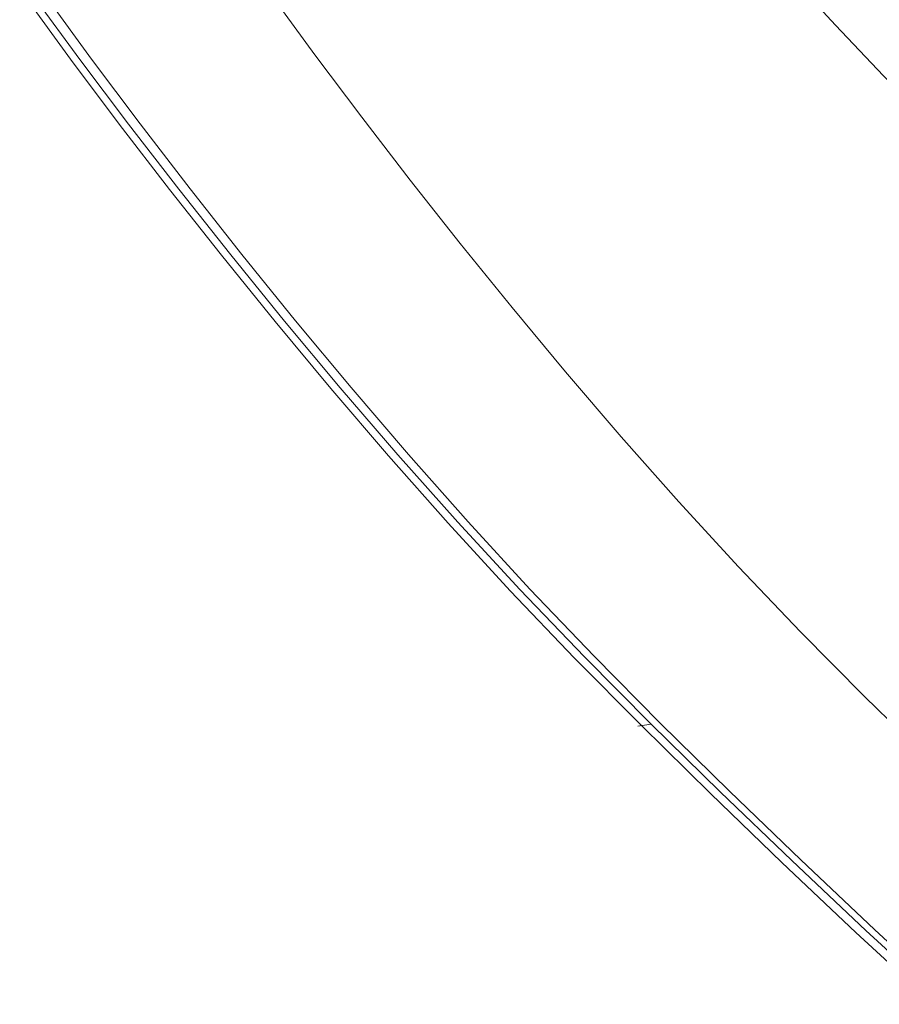
# Model space of a CAD drawing. Extents: x 471 to 1971, y -698 to -3.
# Drawn here: x 583 to 665, y -453 to -360 of the extents above; entities that cross this region are included whole.
import ezdxf

# ---------------------------------------------------------------- set-up
doc = ezdxf.new("R2010")
doc.units = 0
doc.header["$LTSCALE"] = 500
doc.header["$MEASUREMENT"] = 0
doc.layers.add('MILENA_CERAMIKA', color=7, linetype='Continuous')

msp = doc.modelspace()

# ---------------------------------------------------------------- linework, layer by layer
at = {"layer": 'MILENA_CERAMIKA', "lineweight": 0}
for points, invisible_edges in [([(595.672, -357.813, 412.678), (600.155, -363.72, 412.678), (608.023, -358.156, 413.1), (603.67, -352.497, 413.1)], 15), ([(608.023, -358.156, 413.1), (612.528, -363.857, 413.1), (623.006, -358.61, 412.51), (618.633, -353.193, 412.51)], 15), ([(651.642, -359.731, 405.355), (656.203, -364.701, 405.355), (660.679, -360.343, 397.326), (656.291, -355.538, 397.326)], 15), ([(660.679, -360.343, 397.326), (662.226, -356.288, 386.43), (656.291, -355.538, 397.326), (660.679, -360.343, 397.326)], 11), ([(660.679, -360.343, 397.326), (665.233, -365.163, 397.326), (666.592, -360.996, 386.43), (662.226, -356.288, 386.43)], 15), ([(662.226, -356.288, 386.43), (666.592, -360.996, 386.43), (670.546, -361.708, 373.013), (666.212, -357.064, 373.013)], 15), ([(583.692, -357.466, 381.306), (588.149, -363.576, 381.306), (587.782, -363.583, 382.619), (583.321, -357.469, 382.619)], 15), ([(584.557, -357.504, 410.688), (583.321, -357.469, 408.528), (587.782, -363.583, 408.528), (589.019, -363.597, 410.688)], 7), ([(583.321, -357.469, 389.618), (583.321, -357.469, 385.243), (587.782, -363.583, 385.243), (587.782, -363.583, 389.618)], 15), ([(583.321, -357.469, 400.4), (587.782, -363.583, 400.4), (587.782, -363.583, 405.198), (583.321, -357.469, 405.198)], 15), ([(583.321, -357.469, 394.938), (587.781, -363.583, 394.938), (587.782, -363.583, 400.4), (583.321, -357.469, 400.4)], 15), ([(583.321, -357.469, 394.938), (583.321, -357.469, 389.618), (587.782, -363.583, 389.618), (587.781, -363.583, 394.938)], 15), ([(583.321, -357.469, 408.528), (583.321, -357.469, 405.198), (587.782, -363.583, 405.198), (587.782, -363.583, 408.528)], 15), ([(583.321, -357.469, 382.619), (587.782, -363.583, 382.619), (587.782, -363.583, 385.243), (583.321, -357.469, 385.243)], 15), ([(583.692, -357.466, 381.306), (584.803, -357.456, 380.869), (589.253, -363.557, 380.869), (588.149, -363.576, 381.306)], 7), ([(584.557, -357.504, 410.688), (589.019, -363.597, 410.688), (592.731, -363.638, 411.971), (588.262, -357.607, 411.971)], 15), ([(584.803, -357.456, 380.869), (587.026, -357.438, 380.869), (591.46, -363.516, 380.869), (589.253, -363.557, 380.869)], 15), ([(590.144, -363.576, 380.869), (585.701, -357.484, 380.869), (585.701, -357.484, -122.322), (590.144, -363.576, -122.322)], 10), ([(590.731, -357.407, 380.869), (591.46, -363.516, 380.869), (587.026, -357.438, 380.869), (590.731, -357.407, 380.869)], 15), ([(595.139, -363.449, 380.869), (591.46, -363.516, 380.869), (590.731, -357.407, 380.869), (595.547, -357.365, 380.869)], 15), ([(595.139, -363.449, 380.869), (595.547, -357.365, 380.869), (599.922, -363.362, 380.869), (595.139, -363.449, 380.869)], 15), ([(595.547, -357.365, 380.869), (601.105, -357.318, 380.869), (605.44, -363.262, 380.869), (599.922, -363.362, 380.869)], 15), ([(601.105, -357.318, 380.869), (607.032, -357.268, 380.869), (611.326, -363.154, 380.869), (605.44, -363.262, 380.869)], 13), ([(588.262, -357.607, 411.971), (592.731, -363.638, 411.971), (600.155, -363.72, 412.678), (595.672, -357.813, 412.678)], 15), ([(608.023, -358.156, 413.1), (600.155, -363.72, 412.678), (612.528, -363.857, 413.1), (608.023, -358.156, 413.1)], 15), ([(623.006, -358.61, 412.51), (612.528, -363.857, 413.1), (627.537, -364.06, 412.51), (623.006, -358.61, 412.51)], 15), ([(623.006, -358.61, 412.51), (642.867, -364.338, 410.172), (638.315, -359.144, 410.172), (623.006, -358.61, 412.51)], 15), ([(642.867, -364.338, 410.172), (623.006, -358.61, 412.51), (627.537, -364.06, 412.51), (642.867, -364.338, 410.172)], 15), ([(638.315, -359.144, 410.172), (656.203, -364.701, 405.355), (651.642, -359.731, 405.355), (638.315, -359.144, 410.172)], 15), ([(656.203, -364.701, 405.355), (638.315, -359.144, 410.172), (642.867, -364.338, 410.172), (656.203, -364.701, 405.355)], 15), ([(660.679, -360.343, 397.326), (656.203, -364.701, 405.355), (665.233, -365.163, 397.326), (660.679, -360.343, 397.326)], 11), ([(605.44, -363.262, 380.869), (611.326, -363.154, 380.869), (609.921, -369.245, 380.869), (604.443, -369.4, 380.869)], 15), ([(609.921, -369.245, 380.869), (611.326, -363.154, 380.869), (615.764, -369.081, 380.869), (609.921, -369.245, 380.869)], 13), ([(592.391, -369.738, 394.938), (592.391, -369.738, 400.4), (587.782, -363.583, 400.4), (587.781, -363.583, 394.938)], 15), ([(592.391, -369.738, 394.938), (587.781, -363.583, 394.938), (587.782, -363.583, 389.618), (592.391, -369.738, 389.618)], 15), ([(592.756, -369.728, 381.306), (592.391, -369.738, 382.619), (587.782, -363.583, 382.619), (588.149, -363.576, 381.306)], 15), ([(592.391, -369.738, 400.4), (592.391, -369.738, 405.198), (587.782, -363.583, 405.198), (587.782, -363.583, 400.4)], 15), ([(592.391, -369.738, 382.619), (592.391, -369.738, 385.243), (587.782, -363.583, 385.243), (587.782, -363.583, 382.619)], 15), ([(593.631, -369.731, 410.688), (589.019, -363.597, 410.688), (587.782, -363.583, 408.528), (592.391, -369.738, 408.528)], 15), ([(592.391, -369.738, 408.528), (587.782, -363.583, 408.528), (587.782, -363.583, 405.198), (592.391, -369.738, 405.198)], 15), ([(592.391, -369.738, 389.618), (587.782, -363.583, 389.618), (587.782, -363.583, 385.243), (592.391, -369.738, 385.243)], 15), ([(592.756, -369.728, 381.306), (588.149, -363.576, 381.306), (589.253, -363.557, 380.869), (593.852, -369.697, 380.869)], 14), ([(593.631, -369.731, 410.688), (592.731, -363.638, 411.971), (589.019, -363.597, 410.688), (593.631, -369.731, 410.688)], 11), ([(593.852, -369.697, 380.869), (589.253, -363.557, 380.869), (591.46, -363.516, 380.869), (596.043, -369.636, 380.869)], 15), ([(594.737, -369.708, 380.869), (590.144, -363.576, 380.869), (590.144, -363.576, -122.322), (594.737, -369.708, -122.322)], 10), ([(599.695, -369.533, 380.869), (596.043, -369.636, 380.869), (591.46, -363.516, 380.869), (595.139, -363.449, 380.869)], 15), ([(600.155, -363.72, 412.678), (592.731, -363.638, 411.971), (593.631, -369.731, 410.688), (597.351, -369.709, 411.971)], 15), ([(604.443, -369.4, 380.869), (599.695, -369.533, 380.869), (595.139, -363.449, 380.869), (599.922, -363.362, 380.869)], 15), ([(600.155, -363.72, 412.678), (597.351, -369.709, 411.971), (604.79, -369.667, 412.678), (600.155, -363.72, 412.678)], 15), ([(605.44, -363.262, 380.869), (604.443, -369.4, 380.869), (599.922, -363.362, 380.869), (605.44, -363.262, 380.869)], 15), ([(617.19, -369.594, 413.1), (612.528, -363.857, 413.1), (600.155, -363.72, 412.678), (604.79, -369.667, 412.678)], 15), ([(632.227, -369.543, 412.51), (612.528, -363.857, 413.1), (617.19, -369.594, 413.1), (632.227, -369.543, 412.51)], 15), ([(612.528, -363.857, 413.1), (632.227, -369.543, 412.51), (627.537, -364.06, 412.51), (612.528, -363.857, 413.1)], 15), ([(632.227, -369.543, 412.51), (642.867, -364.338, 410.172), (627.537, -364.06, 412.51), (632.227, -369.543, 412.51)], 15), ([(647.581, -369.561, 410.172), (642.867, -364.338, 410.172), (632.227, -369.543, 412.51), (637.083, -375.066, 412.51)], 15), ([(647.581, -369.561, 410.172), (656.203, -364.701, 405.355), (642.867, -364.338, 410.172), (647.581, -369.561, 410.172)], 15), ([(660.93, -369.7, 405.355), (656.203, -364.701, 405.355), (647.581, -369.561, 410.172), (652.464, -374.824, 410.172)], 15), ([(669.953, -370.009, 397.326), (665.233, -365.163, 397.326), (656.203, -364.701, 405.355), (660.93, -369.7, 405.355)], 14), ([(597.52, -375.924, 381.306), (597.157, -375.938, 382.619), (592.391, -369.738, 382.619), (592.756, -369.728, 381.306)], 15), ([(598.4, -375.909, 410.688), (593.631, -369.731, 410.688), (592.391, -369.738, 408.528), (597.157, -375.938, 408.528)], 15), ([(597.157, -375.938, 389.618), (592.391, -369.738, 389.618), (592.391, -369.738, 385.243), (597.157, -375.938, 385.243)], 15), ([(597.157, -375.938, 394.938), (592.391, -369.738, 394.938), (592.391, -369.738, 389.618), (597.157, -375.938, 389.618)], 15), ([(597.157, -375.938, 394.938), (597.157, -375.938, 400.4), (592.391, -369.738, 400.4), (592.391, -369.738, 394.938)], 15), ([(597.157, -375.938, 408.528), (592.391, -369.738, 408.528), (592.391, -369.738, 405.198), (597.157, -375.938, 405.198)], 15), ([(597.157, -375.938, 382.619), (597.157, -375.938, 385.243), (592.391, -369.738, 385.243), (592.391, -369.738, 382.619)], 15), ([(597.157, -375.938, 400.4), (597.157, -375.938, 405.198), (592.391, -369.738, 405.198), (592.391, -369.738, 400.4)], 15), ([(597.52, -375.924, 381.306), (592.756, -369.728, 381.306), (593.852, -369.697, 380.869), (598.607, -375.882, 380.869)], 14), ([(598.4, -375.909, 410.688), (597.351, -369.709, 411.971), (593.631, -369.731, 410.688), (598.4, -375.909, 410.688)], 11), ([(598.607, -375.882, 380.869), (593.852, -369.697, 380.869), (596.043, -369.636, 380.869), (600.782, -375.798, 380.869)], 15), ([(599.485, -375.884, 380.869), (594.737, -369.708, 380.869), (594.737, -369.708, -122.322), (599.485, -375.884, -122.322)], 10), ([(604.406, -375.659, 380.869), (600.782, -375.798, 380.869), (596.043, -369.636, 380.869), (599.695, -369.533, 380.869)], 15), ([(604.79, -369.667, 412.678), (597.351, -369.709, 411.971), (598.4, -375.909, 410.688), (602.128, -375.824, 411.971)], 15), ([(609.118, -375.479, 380.869), (604.406, -375.659, 380.869), (599.695, -369.533, 380.869), (604.443, -369.4, 380.869)], 15), ([(604.79, -369.667, 412.678), (602.128, -375.824, 411.971), (609.585, -375.655, 412.678), (604.79, -369.667, 412.678)], 15), ([(609.921, -369.245, 380.869), (609.118, -375.479, 380.869), (604.443, -369.4, 380.869), (609.921, -369.245, 380.869)], 15), ([(622.013, -375.373, 413.1), (617.19, -369.594, 413.1), (604.79, -369.667, 412.678), (609.585, -375.655, 412.678)], 15), ([(609.921, -369.245, 380.869), (615.764, -369.081, 380.869), (614.554, -375.271, 380.869), (609.118, -375.479, 380.869)], 15), ([(614.554, -375.271, 380.869), (615.764, -369.081, 380.869), (620.353, -375.049, 380.869), (614.554, -375.271, 380.869)], 13), ([(617.19, -369.594, 413.1), (637.083, -375.066, 412.51), (632.227, -369.543, 412.51), (617.19, -369.594, 413.1)], 15), ([(637.083, -375.066, 412.51), (617.19, -369.594, 413.1), (622.013, -375.373, 413.1), (637.083, -375.066, 412.51)], 15), ([(647.581, -369.561, 410.172), (637.083, -375.066, 412.51), (652.464, -374.824, 410.172), (647.581, -369.561, 410.172)], 15), ([(660.93, -369.7, 405.355), (652.464, -374.824, 410.172), (665.828, -374.736, 405.355), (660.93, -369.7, 405.355)], 15), ([(674.846, -374.892, 397.326), (669.953, -370.009, 397.326), (660.93, -369.7, 405.355), (665.828, -374.736, 405.355)], 15), ([(609.118, -375.479, 380.869), (614.554, -375.271, 380.869), (619.347, -381.343, 380.869), (613.954, -381.606, 380.869)], 15), ([(614.554, -375.271, 380.869), (620.353, -375.049, 380.869), (625.1, -381.063, 380.869), (619.347, -381.343, 380.869)], 13), ([(627.005, -381.198, 413.1), (637.083, -375.066, 412.51), (622.013, -375.373, 413.1), (627.005, -381.198, 413.1)], 15), ([(627.005, -381.198, 413.1), (632.172, -387.075, 413.1), (642.109, -380.636, 412.51), (637.083, -375.066, 412.51)], 15), ([(637.083, -375.066, 412.51), (657.521, -380.133, 410.172), (652.464, -374.824, 410.172), (637.083, -375.066, 412.51)], 15), ([(657.521, -380.133, 410.172), (637.083, -375.066, 412.51), (642.109, -380.636, 412.51), (657.521, -380.133, 410.172)], 15), ([(652.464, -374.824, 410.172), (670.901, -379.819, 405.355), (665.828, -374.736, 405.355), (652.464, -374.824, 410.172)], 15), ([(670.901, -379.819, 405.355), (652.464, -374.824, 410.172), (657.521, -380.133, 410.172), (670.901, -379.819, 405.355)], 15), ([(598.4, -375.909, 410.688), (597.157, -375.938, 408.528), (602.088, -382.184, 408.528), (603.334, -382.134, 410.688)], 7), ([(597.52, -375.924, 381.306), (602.447, -382.166, 381.306), (602.088, -382.184, 382.619), (597.157, -375.938, 382.619)], 15), ([(597.157, -375.938, 400.4), (602.088, -382.184, 400.4), (602.088, -382.184, 405.198), (597.157, -375.938, 405.198)], 15), ([(597.157, -375.938, 382.619), (602.088, -382.184, 382.619), (602.088, -382.184, 385.243), (597.157, -375.938, 385.243)], 15), ([(597.157, -375.938, 394.938), (597.157, -375.938, 389.618), (602.088, -382.184, 389.618), (602.088, -382.184, 394.938)], 15), ([(597.157, -375.938, 408.528), (597.157, -375.938, 405.198), (602.088, -382.184, 405.198), (602.088, -382.184, 408.528)], 15), ([(597.157, -375.938, 394.938), (602.088, -382.184, 394.938), (602.088, -382.184, 400.4), (597.157, -375.938, 400.4)], 15), ([(597.157, -375.938, 389.618), (597.157, -375.938, 385.243), (602.088, -382.184, 385.243), (602.088, -382.184, 389.618)], 15), ([(597.52, -375.924, 381.306), (598.607, -375.882, 380.869), (603.526, -382.114, 380.869), (602.447, -382.166, 381.306)], 7), ([(598.4, -375.909, 410.688), (603.334, -382.134, 410.688), (607.071, -381.987, 411.971), (602.128, -375.824, 411.971)], 15), ([(598.607, -375.882, 380.869), (600.782, -375.798, 380.869), (605.684, -382.009, 380.869), (603.526, -382.114, 380.869)], 15), ([(604.398, -382.107, 380.869), (599.485, -375.884, 380.869), (599.485, -375.884, -122.322), (604.398, -382.107, -122.322)], 10), ([(604.406, -375.659, 380.869), (605.684, -382.009, 380.869), (600.782, -375.798, 380.869), (604.406, -375.659, 380.869)], 15), ([(602.128, -375.824, 411.971), (607.071, -381.987, 411.971), (614.546, -381.691, 412.678), (609.585, -375.655, 412.678)], 15), ([(609.279, -381.833, 380.869), (605.684, -382.009, 380.869), (604.406, -375.659, 380.869), (609.118, -375.479, 380.869)], 15), ([(609.279, -381.833, 380.869), (609.118, -375.479, 380.869), (613.954, -381.606, 380.869), (609.279, -381.833, 380.869)], 15), ([(614.546, -381.691, 412.678), (622.013, -375.373, 413.1), (609.585, -375.655, 412.678), (614.546, -381.691, 412.678)], 15), ([(614.546, -381.691, 412.678), (619.681, -387.777, 412.678), (627.005, -381.198, 413.1), (622.013, -375.373, 413.1)], 15), ([(657.521, -380.133, 410.172), (676.154, -384.957, 405.355), (670.901, -379.819, 405.355), (657.521, -380.133, 410.172)], 15), ([(642.109, -380.636, 412.51), (632.172, -387.075, 413.1), (647.313, -386.259, 412.51), (642.109, -380.636, 412.51)], 15), ([(642.109, -380.636, 412.51), (662.756, -385.498, 410.172), (657.521, -380.133, 410.172), (642.109, -380.636, 412.51)], 15), ([(662.756, -385.498, 410.172), (642.109, -380.636, 412.51), (647.313, -386.259, 412.51), (662.756, -385.498, 410.172)], 15), ([(676.154, -384.957, 405.355), (657.521, -380.133, 410.172), (662.756, -385.498, 410.172), (676.154, -384.957, 405.355)], 15), ([(609.279, -381.833, 380.869), (610.756, -388.269, 380.869), (605.684, -382.009, 380.869), (609.279, -381.833, 380.869)], 15), ([(607.071, -381.987, 411.971), (612.187, -388.199, 411.971), (619.681, -387.777, 412.678), (614.546, -381.691, 412.678)], 15), ([(614.322, -388.056, 380.869), (610.756, -388.269, 380.869), (609.279, -381.833, 380.869), (613.954, -381.606, 380.869)], 15), ([(613.954, -381.606, 380.869), (619.347, -381.343, 380.869), (624.307, -387.464, 380.869), (618.958, -387.781, 380.869)], 15), ([(614.322, -388.056, 380.869), (613.954, -381.606, 380.869), (618.958, -387.781, 380.869), (614.322, -388.056, 380.869)], 15), ([(619.347, -381.343, 380.869), (625.1, -381.063, 380.869), (630.013, -387.125, 380.869), (624.307, -387.464, 380.869)], 13), ([(627.005, -381.198, 413.1), (619.681, -387.777, 412.678), (632.172, -387.075, 413.1), (627.005, -381.198, 413.1)], 15), ([(603.334, -382.134, 410.688), (602.088, -382.184, 408.528), (607.19, -388.48, 408.528), (608.439, -388.41, 410.688)], 7), ([(602.447, -382.166, 381.306), (607.547, -388.459, 381.306), (607.19, -388.48, 382.619), (602.088, -382.184, 382.619)], 15), ([(602.088, -382.184, 400.4), (607.19, -388.48, 400.4), (607.19, -388.48, 405.198), (602.088, -382.184, 405.198)], 15), ([(602.088, -382.184, 408.528), (602.088, -382.184, 405.198), (607.19, -388.48, 405.198), (607.19, -388.48, 408.528)], 15), ([(602.088, -382.184, 394.938), (607.19, -388.48, 394.938), (607.19, -388.48, 400.4), (602.088, -382.184, 400.4)], 15), ([(602.088, -382.184, 389.618), (602.088, -382.184, 385.243), (607.19, -388.48, 385.243), (607.19, -388.48, 389.618)], 15), ([(602.088, -382.184, 382.619), (607.19, -388.48, 382.619), (607.19, -388.48, 385.243), (602.088, -382.184, 385.243)], 15), ([(602.088, -382.184, 394.938), (602.088, -382.184, 389.618), (607.19, -388.48, 389.618), (607.19, -388.48, 394.938)], 15), ([(602.447, -382.166, 381.306), (603.526, -382.114, 380.869), (608.617, -388.396, 380.869), (607.547, -388.459, 381.306)], 7), ([(603.334, -382.134, 410.688), (608.439, -388.41, 410.688), (612.187, -388.199, 411.971), (607.071, -381.987, 411.971)], 15), ([(603.526, -382.114, 380.869), (605.684, -382.009, 380.869), (610.756, -388.269, 380.869), (608.617, -388.396, 380.869)], 15), ([(604.398, -382.107, 380.869), (604.398, -382.107, -122.322), (609.481, -388.38, -122.322), (609.481, -388.38, 380.869)], 5), ([(652.699, -391.943, 412.51), (662.756, -385.498, 410.172), (647.313, -386.259, 412.51), (652.699, -391.943, 412.51)], 15), ([(668.174, -390.924, 410.172), (662.756, -385.498, 410.172), (652.699, -391.943, 412.51), (658.273, -397.675, 412.51)], 15), ([(668.174, -390.924, 410.172), (676.154, -384.957, 405.355), (662.756, -385.498, 410.172), (668.174, -390.924, 410.172)], 15), ([(632.172, -387.075, 413.1), (652.699, -391.943, 412.51), (647.313, -386.259, 412.51), (632.172, -387.075, 413.1)], 15), ([(624.307, -387.464, 380.869), (624.139, -394.009, 380.869), (618.958, -387.781, 380.869), (624.307, -387.464, 380.869)], 15), ([(637.521, -393.011, 413.1), (632.172, -387.075, 413.1), (619.681, -387.777, 412.678), (624.996, -393.92, 412.678)], 15), ([(624.307, -387.464, 380.869), (630.013, -387.125, 380.869), (629.442, -393.636, 380.869), (624.139, -394.009, 380.869)], 15), ([(629.442, -393.636, 380.869), (630.013, -387.125, 380.869), (635.098, -393.238, 380.869), (629.442, -393.636, 380.869)], 13), ([(652.699, -391.943, 412.51), (632.172, -387.075, 413.1), (637.521, -393.011, 413.1), (652.699, -391.943, 412.51)], 15), ([(613.725, -394.739, 410.688), (608.439, -388.41, 410.688), (607.19, -388.48, 408.528), (612.472, -394.83, 408.528)], 14), ([(612.826, -394.805, 381.306), (607.547, -388.459, 381.306), (608.617, -388.396, 380.869), (613.886, -394.73, 380.869)], 14), ([(613.725, -394.739, 410.688), (612.187, -388.199, 411.971), (608.439, -388.41, 410.688), (613.725, -394.739, 410.688)], 15), ([(613.886, -394.73, 380.869), (608.617, -388.396, 380.869), (610.756, -388.269, 380.869), (616.007, -394.581, 380.869)], 15), ([(609.481, -388.38, 380.869), (609.481, -388.38, -122.322), (614.743, -394.706, -122.322), (614.743, -394.706, 380.869)], 5), ([(619.543, -394.332, 380.869), (616.007, -394.581, 380.869), (610.756, -388.269, 380.869), (614.322, -388.056, 380.869)], 15), ([(619.681, -387.777, 412.678), (612.187, -388.199, 411.971), (613.725, -394.739, 410.688), (617.482, -394.466, 411.971)], 15), ([(624.139, -394.009, 380.869), (619.543, -394.332, 380.869), (614.322, -388.056, 380.869), (618.958, -387.781, 380.869)], 15), ([(619.681, -387.777, 412.678), (617.482, -394.466, 411.971), (624.996, -393.92, 412.678), (619.681, -387.777, 412.678)], 15), ([(612.826, -394.805, 381.306), (612.472, -394.83, 382.619), (607.19, -388.48, 382.619), (607.547, -388.459, 381.306)], 15), ([(612.472, -394.83, 394.938), (607.19, -388.48, 394.938), (607.19, -388.48, 389.618), (612.472, -394.83, 389.618)], 15), ([(612.472, -394.83, 389.618), (607.19, -388.48, 389.618), (607.19, -388.48, 385.243), (612.472, -394.83, 385.243)], 15), ([(612.472, -394.83, 394.938), (612.472, -394.83, 400.4), (607.19, -388.48, 400.4), (607.19, -388.48, 394.938)], 15), ([(612.472, -394.83, 408.528), (607.19, -388.48, 408.528), (607.19, -388.48, 405.198), (612.472, -394.83, 405.198)], 15), ([(612.472, -394.83, 382.619), (612.472, -394.83, 385.243), (607.19, -388.48, 385.243), (607.19, -388.48, 382.619)], 15), ([(612.472, -394.83, 400.4), (612.472, -394.83, 405.198), (607.19, -388.48, 405.198), (607.19, -388.48, 400.4)], 15), ([(668.174, -390.924, 410.172), (658.273, -397.675, 412.51), (673.78, -396.404, 410.172), (668.174, -390.924, 410.172)], 15), ([(658.273, -397.675, 412.51), (652.699, -391.943, 412.51), (637.521, -393.011, 413.1), (643.058, -398.99, 413.1)], 15), ([(643.058, -398.99, 413.1), (637.521, -393.011, 413.1), (624.996, -393.92, 412.678), (630.501, -400.103, 412.678)], 15), ([(624.996, -393.92, 412.678), (617.482, -394.466, 411.971), (619.2, -401.104, 410.688), (622.967, -400.771, 411.971)], 15), ([(629.506, -400.272, 380.869), (624.951, -400.644, 380.869), (619.543, -394.332, 380.869), (624.139, -394.009, 380.869)], 15), ([(624.996, -393.92, 412.678), (622.967, -400.771, 411.971), (630.501, -400.103, 412.678), (624.996, -393.92, 412.678)], 15), ([(629.442, -393.636, 380.869), (629.506, -400.272, 380.869), (624.139, -394.009, 380.869), (629.442, -393.636, 380.869)], 15), ([(629.442, -393.636, 380.869), (635.098, -393.238, 380.869), (634.761, -399.844, 380.869), (629.506, -400.272, 380.869)], 15), ([(634.761, -399.844, 380.869), (635.098, -393.238, 380.869), (640.366, -399.387, 380.869), (634.761, -399.844, 380.869)], 13), ([(619.2, -401.104, 410.688), (613.725, -394.739, 410.688), (612.472, -394.83, 408.528), (617.944, -401.216, 408.528)], 15), ([(618.294, -401.187, 381.306), (617.944, -401.216, 382.619), (612.472, -394.83, 382.619), (612.826, -394.805, 381.306)], 7), ([(617.944, -401.216, 382.619), (617.944, -401.216, 385.243), (612.472, -394.83, 385.243), (612.472, -394.83, 382.619)], 15), ([(617.944, -401.216, 408.528), (612.472, -394.83, 408.528), (612.472, -394.83, 405.198), (617.944, -401.216, 405.198)], 15), ([(617.944, -401.216, 394.938), (612.472, -394.83, 394.938), (612.472, -394.83, 389.618), (617.944, -401.216, 389.618)], 15), ([(617.944, -401.216, 389.618), (612.472, -394.83, 389.618), (612.472, -394.83, 385.243), (617.944, -401.216, 385.243)], 15), ([(617.944, -401.216, 394.938), (617.944, -401.216, 400.4), (612.472, -394.83, 400.4), (612.472, -394.83, 394.938)], 15), ([(617.944, -401.216, 400.4), (617.944, -401.216, 405.198), (612.472, -394.83, 405.198), (612.472, -394.83, 400.4)], 15), ([(618.294, -401.187, 381.306), (612.826, -394.805, 381.306), (613.886, -394.73, 380.869), (619.346, -401.101, 380.869)], 15), ([(619.2, -401.104, 410.688), (617.482, -394.466, 411.971), (613.725, -394.739, 410.688), (619.2, -401.104, 410.688)], 11), ([(619.346, -401.101, 380.869), (613.886, -394.73, 380.869), (616.007, -394.581, 380.869), (621.448, -400.93, 380.869)], 15), ([(620.195, -401.069, 380.869), (614.743, -394.706, 380.869), (614.743, -394.706, -122.322), (620.195, -401.069, -122.322)], 10), ([(624.951, -400.644, 380.869), (621.448, -400.93, 380.869), (616.007, -394.581, 380.869), (619.543, -394.332, 380.869)], 15), ([(658.273, -397.675, 412.51), (679.577, -401.929, 410.172), (673.78, -396.404, 410.172), (658.273, -397.675, 412.51)], 15), ([(664.042, -403.446, 412.51), (658.273, -397.675, 412.51), (643.058, -398.99, 413.1), (648.793, -404.999, 413.1)], 15), ([(679.577, -401.929, 410.172), (658.273, -397.675, 412.51), (664.042, -403.446, 412.51), (679.577, -401.929, 410.172)], 15), ([(636.205, -406.31, 412.678), (643.058, -398.99, 413.1), (630.501, -400.103, 412.678), (636.205, -406.31, 412.678)], 15), ([(634.761, -399.844, 380.869), (640.366, -399.387, 380.869), (645.828, -405.552, 380.869), (640.276, -406.069, 380.869)], 13), ([(636.205, -406.31, 412.678), (642.118, -412.525, 412.678), (648.793, -404.999, 413.1), (643.058, -398.99, 413.1)], 15), ([(622.967, -400.771, 411.971), (628.652, -407.095, 411.971), (636.205, -406.31, 412.678), (630.501, -400.103, 412.678)], 15), ([(630.558, -406.973, 380.869), (627.088, -407.297, 380.869), (624.951, -400.644, 380.869), (629.506, -400.272, 380.869)], 15), ([(629.506, -400.272, 380.869), (634.761, -399.844, 380.869), (640.276, -406.069, 380.869), (635.07, -406.553, 380.869)], 15), ([(630.558, -406.973, 380.869), (629.506, -400.272, 380.869), (635.07, -406.553, 380.869), (630.558, -406.973, 380.869)], 15), ([(619.2, -401.104, 410.688), (617.944, -401.216, 408.528), (623.617, -407.62, 408.528), (624.876, -407.489, 410.688)], 15), ([(618.294, -401.187, 381.306), (623.964, -407.588, 381.306), (623.617, -407.62, 382.619), (617.944, -401.216, 382.619)], 14), ([(617.944, -401.216, 394.938), (617.944, -401.216, 389.618), (623.617, -407.62, 389.618), (623.617, -407.62, 394.938)], 15), ([(617.944, -401.216, 408.528), (617.944, -401.216, 405.198), (623.617, -407.62, 405.198), (623.617, -407.62, 408.528)], 15), ([(617.944, -401.216, 389.618), (617.944, -401.216, 385.243), (623.617, -407.62, 385.243), (623.617, -407.62, 389.618)], 15), ([(617.944, -401.216, 382.619), (623.617, -407.62, 382.619), (623.617, -407.62, 385.243), (617.944, -401.216, 385.243)], 15), ([(617.944, -401.216, 400.4), (623.617, -407.62, 400.4), (623.617, -407.62, 405.198), (617.944, -401.216, 405.198)], 15), ([(617.944, -401.216, 394.938), (623.617, -407.62, 394.938), (623.617, -407.62, 400.4), (617.944, -401.216, 400.4)], 15), ([(618.294, -401.187, 381.306), (619.346, -401.101, 380.869), (625.005, -407.49, 380.869), (623.964, -407.588, 381.306)], 15), ([(619.2, -401.104, 410.688), (624.876, -407.489, 410.688), (628.652, -407.095, 411.971), (622.967, -400.771, 411.971)], 14), ([(619.346, -401.101, 380.869), (621.448, -400.93, 380.869), (627.088, -407.297, 380.869), (625.005, -407.49, 380.869)], 15), ([(625.847, -407.449, 380.869), (620.195, -401.069, 380.869), (620.195, -401.069, -122.322), (625.847, -407.449, -122.322)], 10), ([(624.951, -400.644, 380.869), (627.088, -407.297, 380.869), (621.448, -400.93, 380.869), (624.951, -400.644, 380.869)], 15), ([(670.011, -409.242, 412.51), (679.577, -401.929, 410.172), (664.042, -403.446, 412.51), (670.011, -409.242, 412.51)], 15), ([(654.733, -411.026, 413.1), (664.042, -403.446, 412.51), (648.793, -404.999, 413.1), (654.733, -411.026, 413.1)], 15), ([(654.733, -411.026, 413.1), (660.885, -417.056, 413.1), (670.011, -409.242, 412.51), (664.042, -403.446, 412.51)], 15), ([(648.793, -404.999, 413.1), (642.118, -412.525, 412.678), (654.733, -411.026, 413.1), (648.793, -404.999, 413.1)], 15), ([(635.07, -406.553, 380.869), (640.276, -406.069, 380.869), (645.997, -412.296, 380.869), (640.842, -412.836, 380.869)], 15), ([(640.276, -406.069, 380.869), (645.828, -405.552, 380.869), (651.495, -411.719, 380.869), (645.997, -412.296, 380.869)], 13), ([(630.558, -406.973, 380.869), (632.939, -413.665, 380.869), (627.088, -407.297, 380.869), (630.558, -406.973, 380.869)], 15), ([(628.652, -407.095, 411.971), (634.548, -413.425, 411.971), (642.118, -412.525, 412.678), (636.205, -406.31, 412.678)], 15), ([(636.375, -413.305, 380.869), (632.939, -413.665, 380.869), (630.558, -406.973, 380.869), (635.07, -406.553, 380.869)], 15), ([(636.375, -413.305, 380.869), (635.07, -406.553, 380.869), (640.842, -412.836, 380.869), (636.375, -413.305, 380.869)], 15), ([(624.876, -407.489, 410.688), (623.617, -407.62, 408.528), (629.502, -414.024, 408.528), (630.764, -413.875, 410.688)], 7), ([(623.964, -407.588, 381.306), (629.846, -413.989, 381.306), (629.502, -414.024, 382.619), (623.617, -407.62, 382.619)], 14), ([(623.617, -407.62, 394.938), (623.617, -407.62, 389.618), (629.502, -414.024, 389.618), (629.502, -414.024, 394.938)], 15), ([(623.617, -407.62, 394.938), (629.502, -414.024, 394.938), (629.502, -414.024, 400.4), (623.617, -407.62, 400.4)], 15), ([(623.617, -407.62, 382.619), (629.502, -414.024, 382.619), (629.502, -414.024, 385.243), (623.617, -407.62, 385.243)], 15), ([(623.617, -407.62, 389.618), (623.617, -407.62, 385.243), (629.502, -414.024, 385.243), (629.502, -414.024, 389.618)], 15), ([(623.617, -407.62, 408.528), (623.617, -407.62, 405.198), (629.502, -414.024, 405.198), (629.502, -414.024, 408.528)], 15), ([(623.617, -407.62, 400.4), (629.502, -414.024, 400.4), (629.502, -414.024, 405.198), (623.617, -407.62, 405.198)], 15), ([(623.964, -407.588, 381.306), (625.005, -407.49, 380.869), (630.877, -413.881, 380.869), (629.846, -413.989, 381.306)], 15), ([(624.876, -407.489, 410.688), (630.764, -413.875, 410.688), (634.548, -413.425, 411.971), (628.652, -407.095, 411.971)], 15), ([(625.005, -407.49, 380.869), (627.088, -407.297, 380.869), (632.939, -413.665, 380.869), (630.877, -413.881, 380.869)], 15), ([(631.711, -413.83, 380.869), (625.847, -407.449, 380.869), (625.847, -407.449, -122.322), (631.711, -413.83, -122.322)], 10), ([(676.187, -415.053, 412.51), (670.011, -409.242, 412.51), (660.885, -417.056, 413.1), (667.251, -423.108, 413.1)], 15), ([(660.885, -417.056, 413.1), (654.733, -411.026, 413.1), (642.118, -412.525, 412.678), (648.248, -418.735, 412.678)], 15), ([(645.997, -412.296, 380.869), (651.495, -411.719, 380.869), (651.934, -418.506, 380.869), (646.833, -419.102, 380.869)], 15), ([(651.934, -418.506, 380.869), (651.495, -411.719, 380.869), (657.375, -417.87, 380.869), (651.934, -418.506, 380.869)], 13), ([(642.118, -412.525, 412.678), (634.548, -413.425, 411.971), (636.874, -420.246, 410.688), (640.665, -419.742, 411.971)], 15), ([(642.118, -412.525, 412.678), (640.665, -419.742, 411.971), (648.248, -418.735, 412.678), (642.118, -412.525, 412.678)], 15), ([(645.997, -412.296, 380.869), (646.833, -419.102, 380.869), (640.842, -412.836, 380.869), (645.997, -412.296, 380.869)], 15), ([(636.874, -420.246, 410.688), (634.548, -413.425, 411.971), (630.764, -413.875, 410.688), (636.874, -420.246, 410.688)], 11), ([(642.412, -419.619, 380.869), (639.011, -420.016, 380.869), (632.939, -413.665, 380.869), (636.375, -413.305, 380.869)], 15), ([(646.833, -419.102, 380.869), (642.412, -419.619, 380.869), (636.375, -413.305, 380.869), (640.842, -412.836, 380.869)], 15), ([(636.874, -420.246, 410.688), (630.764, -413.875, 410.688), (629.502, -414.024, 408.528), (635.611, -420.414, 408.528)], 15), ([(635.951, -420.374, 381.306), (635.611, -420.414, 382.619), (629.502, -414.024, 382.619), (629.846, -413.989, 381.306)], 15), ([(635.611, -420.414, 400.4), (635.611, -420.414, 405.198), (629.502, -414.024, 405.198), (629.502, -414.024, 400.4)], 15), ([(635.611, -420.414, 408.528), (629.502, -414.024, 408.528), (629.502, -414.024, 405.198), (635.611, -420.414, 405.198)], 15), ([(635.611, -420.414, 382.619), (635.611, -420.414, 385.243), (629.502, -414.024, 385.243), (629.502, -414.024, 382.619)], 15), ([(635.611, -420.414, 394.938), (629.502, -414.024, 394.938), (629.502, -414.024, 389.618), (635.611, -420.414, 389.618)], 15), ([(635.611, -420.414, 389.618), (629.502, -414.024, 389.618), (629.502, -414.024, 385.243), (635.611, -420.414, 385.243)], 15), ([(635.611, -420.414, 394.938), (635.611, -420.414, 400.4), (629.502, -414.024, 400.4), (629.502, -414.024, 394.938)], 15), ([(635.951, -420.374, 381.306), (629.846, -413.989, 381.306), (630.877, -413.881, 380.869), (636.971, -420.255, 380.869)], 14), ([(636.971, -420.255, 380.869), (630.877, -413.881, 380.869), (632.939, -413.665, 380.869), (639.011, -420.016, 380.869)], 15), ([(637.796, -420.195, 380.869), (631.711, -413.83, 380.869), (631.711, -413.83, -122.322), (637.796, -420.195, -122.322)], 10), ([(667.251, -423.108, 413.1), (660.885, -417.056, 413.1), (648.248, -418.735, 412.678), (654.597, -424.963, 412.678)], 15), ([(651.934, -418.506, 380.869), (657.375, -417.87, 380.869), (658.089, -424.731, 380.869), (653.044, -425.383, 380.869)], 15), ([(658.089, -424.731, 380.869), (657.375, -417.87, 380.869), (663.472, -424.035, 380.869), (658.089, -424.731, 380.869)], 13), ([(648.248, -418.735, 412.678), (640.665, -419.742, 411.971), (643.208, -426.632, 410.688), (647.004, -426.076, 411.971)], 15), ([(653.044, -425.383, 380.869), (648.671, -425.949, 380.869), (642.412, -419.619, 380.869), (646.833, -419.102, 380.869)], 15), ([(651.934, -418.506, 380.869), (653.044, -425.383, 380.869), (646.833, -419.102, 380.869), (651.934, -418.506, 380.869)], 15), ([(648.248, -418.735, 412.678), (647.004, -426.076, 411.971), (654.597, -424.963, 412.678), (648.248, -418.735, 412.678)], 15), ([(643.208, -426.632, 410.688), (640.665, -419.742, 411.971), (636.874, -420.246, 410.688), (643.208, -426.632, 410.688)], 11), ([(643.288, -426.644, 380.869), (636.971, -420.255, 380.869), (639.011, -420.016, 380.869), (645.307, -426.383, 380.869)], 15), ([(648.671, -425.949, 380.869), (645.307, -426.383, 380.869), (639.011, -420.016, 380.869), (642.412, -419.619, 380.869)], 15), ([(643.208, -426.632, 410.688), (636.874, -420.246, 410.688), (635.611, -420.414, 408.528), (641.943, -426.817, 408.528)], 15), ([(642.279, -426.774, 381.306), (641.943, -426.817, 382.619), (635.611, -420.414, 382.619), (635.951, -420.374, 381.306)], 6), ([(641.943, -426.817, 389.618), (635.611, -420.414, 389.618), (635.611, -420.414, 385.243), (641.943, -426.817, 385.243)], 7), ([(641.943, -426.817, 394.938), (635.611, -420.414, 394.938), (635.611, -420.414, 389.618), (641.943, -426.817, 389.618)], 7), ([(641.943, -426.817, 394.938), (641.943, -426.817, 400.4), (635.611, -420.414, 400.4), (635.611, -420.414, 394.938)], 14), ([(641.943, -426.817, 400.4), (641.943, -426.817, 405.198), (635.611, -420.414, 405.198), (635.611, -420.414, 400.4)], 14), ([(641.943, -426.817, 382.619), (641.943, -426.817, 385.243), (635.611, -420.414, 385.243), (635.611, -420.414, 382.619)], 15), ([(641.943, -426.817, 408.528), (635.611, -420.414, 408.528), (635.611, -420.414, 405.198), (641.943, -426.817, 405.198)], 7), ([(642.279, -426.774, 381.306), (635.951, -420.374, 381.306), (636.971, -420.255, 380.869), (643.288, -426.644, 380.869)], 15), ([(644.105, -426.575, 380.869), (637.796, -420.195, 380.869), (637.796, -420.195, -122.322), (644.105, -426.575, -122.322)], 2), ([(661.166, -431.237, 412.678), (667.251, -423.108, 413.1), (654.597, -424.963, 412.678), (661.166, -431.237, 412.678)], 15), ([(661.166, -431.237, 412.678), (667.956, -437.581, 412.678), (673.832, -429.204, 413.1), (667.251, -423.108, 413.1)], 15), ([(653.044, -425.383, 380.869), (658.089, -424.731, 380.869), (664.464, -431.001, 380.869), (659.475, -431.71, 380.869)], 15), ([(658.089, -424.731, 380.869), (663.472, -424.035, 380.869), (669.785, -430.246, 380.869), (664.464, -431.001, 380.869)], 13), ([(647.004, -426.076, 411.971), (653.566, -432.456, 411.971), (661.166, -431.237, 412.678), (654.597, -424.963, 412.678)], 15), ([(655.152, -432.324, 380.869), (651.826, -432.796, 380.869), (648.671, -425.949, 380.869), (653.044, -425.383, 380.869)], 15), ([(655.152, -432.324, 380.869), (653.044, -425.383, 380.869), (659.475, -431.71, 380.869), (655.152, -432.324, 380.869)], 15), ([(643.208, -426.632, 410.688), (641.943, -426.817, 408.528), (648.5, -433.268, 408.528), (649.767, -433.065, 410.688)], 6), ([(642.279, -426.774, 381.306), (643.288, -426.644, 380.869), (649.83, -433.079, 380.869), (648.833, -433.221, 381.306)], 7), ([(643.208, -426.632, 410.688), (649.767, -433.065, 410.688), (653.566, -432.456, 411.971), (647.004, -426.076, 411.971)], 15), ([(643.288, -426.644, 380.869), (645.307, -426.383, 380.869), (651.826, -432.796, 380.869), (649.83, -433.079, 380.869)], 15), ([(650.637, -433.002, 380.869), (644.105, -426.575, 380.869), (644.105, -426.575, -122.322), (650.637, -433.002, -122.322)], 10), ([(648.671, -425.949, 380.869), (651.826, -432.796, 380.869), (645.307, -426.383, 380.869), (648.671, -425.949, 380.869)], 15), ([(642.279, -426.774, 381.306), (648.833, -433.221, 381.306), (648.5, -433.268, 382.619), (641.943, -426.817, 382.619)], 15), ([(641.943, -426.817, 382.619), (648.5, -433.268, 382.619), (648.5, -433.268, 385.243), (641.943, -426.817, 385.243)], 7), ([(641.943, -426.817, 400.4), (648.5, -433.268, 400.4), (648.5, -433.268, 405.198), (641.943, -426.817, 405.198)], 15), ([(641.943, -426.817, 394.938), (641.943, -426.817, 389.618), (648.5, -433.268, 389.618), (648.5, -433.268, 394.938)], 15), ([(641.943, -426.817, 394.938), (648.5, -433.268, 394.938), (648.5, -433.268, 400.4), (641.943, -426.817, 400.4)], 15), ([(641.943, -426.817, 408.528), (641.943, -426.817, 405.198), (648.5, -433.268, 405.198), (648.5, -433.268, 408.528)], 15), ([(641.943, -426.817, 389.618), (641.943, -426.817, 385.243), (648.5, -433.268, 385.243), (648.5, -433.268, 389.618)], 15), ([(664.464, -431.001, 380.869), (669.785, -430.246, 380.869), (676.317, -436.532, 380.869), (671.058, -437.349, 380.869)], 13), ([(653.566, -432.456, 411.971), (660.353, -438.91, 411.971), (667.956, -437.581, 412.678), (661.166, -431.237, 412.678)], 15), ([(659.475, -431.71, 380.869), (664.464, -431.001, 380.869), (671.058, -437.349, 380.869), (666.129, -438.113, 380.869)], 15), ([(661.857, -438.776, 380.869), (658.57, -439.287, 380.869), (655.152, -432.324, 380.869), (659.475, -431.71, 380.869)], 15), ([(661.857, -438.776, 380.869), (659.475, -431.71, 380.869), (666.129, -438.113, 380.869), (661.857, -438.776, 380.869)], 15), ([(649.767, -433.065, 410.688), (648.5, -433.268, 408.528), (655.284, -439.797, 408.528), (656.551, -439.576, 410.688)], 7), ([(648.833, -433.221, 381.306), (655.613, -439.746, 381.306), (655.284, -439.797, 382.619), (648.5, -433.268, 382.619)], 14), ([(648.833, -433.221, 381.306), (649.83, -433.079, 380.869), (656.599, -439.594, 380.869), (655.613, -439.746, 381.306)], 15), ([(649.767, -433.065, 410.688), (656.551, -439.576, 410.688), (660.353, -438.91, 411.971), (653.566, -432.456, 411.971)], 15), ([(649.83, -433.079, 380.869), (651.826, -432.796, 380.869), (658.57, -439.287, 380.869), (656.599, -439.594, 380.869)], 15), ([(650.637, -433.002, 380.869), (650.637, -433.002, -122.322), (657.397, -439.506, -122.322), (657.397, -439.506, 380.869)], 5), ([(655.152, -432.324, 380.869), (658.57, -439.287, 380.869), (651.826, -432.796, 380.869), (655.152, -432.324, 380.869)], 15), ([(648.5, -433.268, 389.618), (648.5, -433.268, 385.243), (655.284, -439.797, 385.243), (655.284, -439.797, 389.618)], 15), ([(648.5, -433.268, 408.528), (648.5, -433.268, 405.198), (655.284, -439.797, 405.198), (655.284, -439.797, 408.528)], 15), ([(648.5, -433.268, 400.4), (655.284, -439.797, 400.4), (655.284, -439.797, 405.198), (648.5, -433.268, 405.198)], 15), ([(648.5, -433.268, 394.938), (648.5, -433.268, 389.618), (655.284, -439.797, 389.618), (655.284, -439.797, 394.938)], 15), ([(648.5, -433.268, 382.619), (655.284, -439.797, 382.619), (655.284, -439.797, 385.243), (648.5, -433.268, 385.243)], 15), ([(648.5, -433.268, 394.938), (655.284, -439.797, 394.938), (655.284, -439.797, 400.4), (648.5, -433.268, 400.4)], 15), ([(667.956, -437.581, 412.678), (660.353, -438.91, 411.971), (663.563, -446.194, 410.688), (667.365, -445.47, 411.971)], 15), ([(668.787, -445.338, 380.869), (665.541, -445.887, 380.869), (658.57, -439.287, 380.869), (661.857, -438.776, 380.869)], 15), ([(673.006, -444.625, 380.869), (668.787, -445.338, 380.869), (661.857, -438.776, 380.869), (666.129, -438.113, 380.869)], 15), ([(663.563, -446.194, 410.688), (656.551, -439.576, 410.688), (655.284, -439.797, 408.528), (662.296, -446.436, 408.528)], 14), ([(662.62, -446.381, 381.306), (662.296, -446.436, 382.619), (655.284, -439.797, 382.619), (655.613, -439.746, 381.306)], 7), ([(662.62, -446.381, 381.306), (655.613, -439.746, 381.306), (656.599, -439.594, 380.869), (663.594, -446.216, 380.869)], 15), ([(663.563, -446.194, 410.688), (660.353, -438.91, 411.971), (656.551, -439.576, 410.688), (663.563, -446.194, 410.688)], 15), ([(663.594, -446.216, 380.869), (656.599, -439.594, 380.869), (658.57, -439.287, 380.869), (665.541, -445.887, 380.869)], 15), ([(657.397, -439.506, 380.869), (657.397, -439.506, -122.322), (664.382, -446.121, -122.322), (664.382, -446.121, 380.869)], 5), ([(662.296, -446.436, 382.619), (662.296, -446.436, 385.243), (655.284, -439.797, 385.243), (655.284, -439.797, 382.619)], 15), ([(662.296, -446.436, 408.528), (655.284, -439.797, 408.528), (655.284, -439.797, 405.198), (662.296, -446.436, 405.198)], 15), ([(662.296, -446.436, 400.4), (662.296, -446.436, 405.198), (655.284, -439.797, 405.198), (655.284, -439.797, 400.4)], 15), ([(662.296, -446.436, 389.618), (655.284, -439.797, 389.618), (655.284, -439.797, 385.243), (662.296, -446.436, 385.243)], 15), ([(662.296, -446.436, 394.938), (655.284, -439.797, 394.938), (655.284, -439.797, 389.618), (662.296, -446.436, 389.618)], 15), ([(662.296, -446.436, 394.938), (662.296, -446.436, 400.4), (655.284, -439.797, 400.4), (655.284, -439.797, 394.938)], 15), ([(670.857, -452.941, 410.688), (663.563, -446.194, 410.688), (662.296, -446.436, 408.528), (669.591, -453.205, 408.528)], 15), ([(669.912, -453.146, 381.306), (662.62, -446.381, 381.306), (663.594, -446.216, 380.869), (670.873, -452.969, 380.869)], 15), ([(670.857, -452.941, 410.688), (667.365, -445.47, 411.971), (663.563, -446.194, 410.688), (670.857, -452.941, 410.688)], 11), ([(670.873, -452.969, 380.869), (663.594, -446.216, 380.869), (665.541, -445.887, 380.869), (672.794, -452.616, 380.869)], 15), ([(671.65, -452.864, 380.869), (664.382, -446.121, 380.869), (664.382, -446.121, -122.322), (671.65, -452.864, -122.322)], 10), ([(669.912, -453.146, 381.306), (669.591, -453.205, 382.619), (662.296, -446.436, 382.619), (662.62, -446.381, 381.306)], 7), ([(669.591, -453.205, 389.618), (662.296, -446.436, 389.618), (662.296, -446.436, 385.243), (669.591, -453.205, 385.243)], 15), ([(669.591, -453.205, 400.4), (669.591, -453.205, 405.198), (662.296, -446.436, 405.198), (662.296, -446.436, 400.4)], 15), ([(669.591, -453.205, 394.938), (669.591, -453.205, 400.4), (662.296, -446.436, 400.4), (662.296, -446.436, 394.938)], 15), ([(669.591, -453.205, 408.528), (662.296, -446.436, 408.528), (662.296, -446.436, 405.198), (669.591, -453.205, 405.198)], 15), ([(669.591, -453.205, 382.619), (669.591, -453.205, 385.243), (662.296, -446.436, 385.243), (662.296, -446.436, 382.619)], 15), ([(669.591, -453.205, 394.938), (662.296, -446.436, 394.938), (662.296, -446.436, 389.618), (669.591, -453.205, 389.618)], 15)]:
    msp.add_3dface(points, dxfattribs=dict(at, invisible_edges=invisible_edges))

doc.saveas('drawing.dxf')
